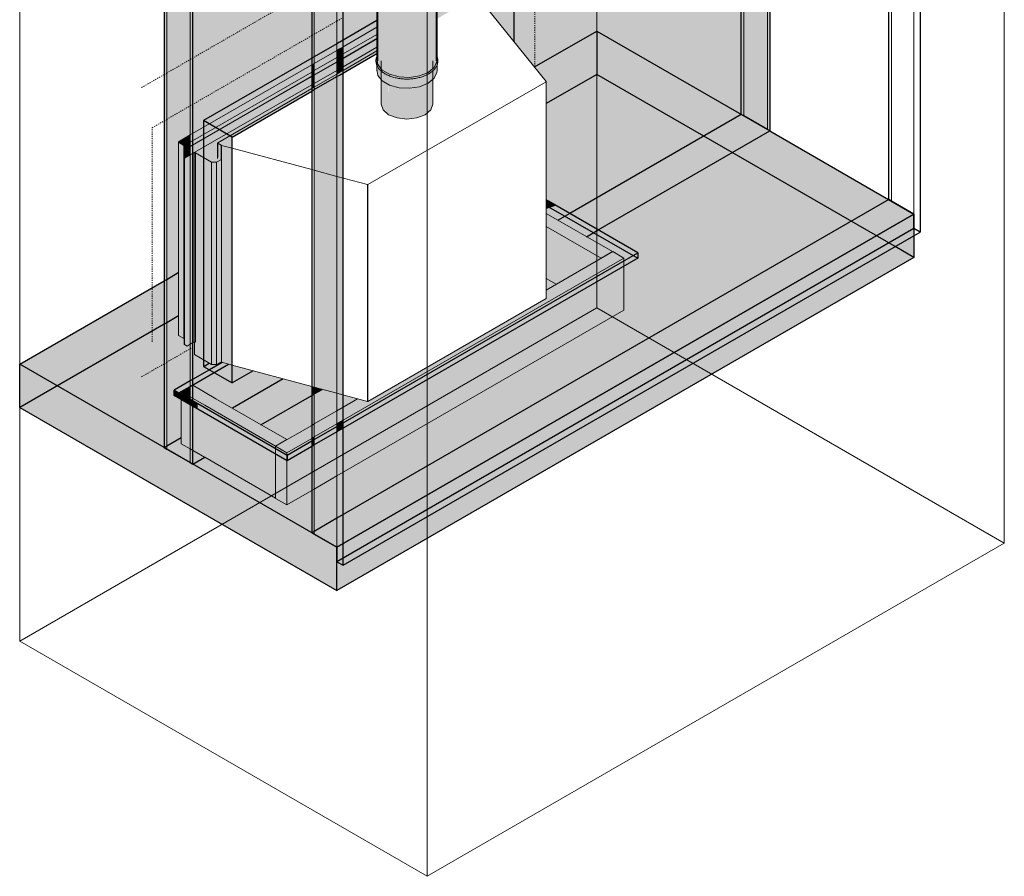
# Model space of a CAD drawing. Units: millimetres. Extents: x -982 to 7654, y -1424 to 4240.
# Drawn here: x 4874 to 7654, y -1264 to 1154 of the extents above; entities that cross this region are included whole.
import ezdxf

# ---------------------------------------------------------------- set-up
doc = ezdxf.new("R2010")
doc.units = ezdxf.units.MM
doc.linetypes.add('Dash', pattern=[6.35, 3.175, -3.175])
for name, color, linetype, lineweight in [('A-FLOR', 192, 'Continuous', 25), ('A-FLOR-FNSH', 192, 'Continuous', 25), ('A-GENM', 13, 'Continuous', 18), ('A-WALL', 113, 'Continuous', 25), ('A-WALL-FNSH', 113, 'Continuous', 25), ('G-ANNO-SYMB', 111, 'Continuous', 9), ('G-IMPT', 8, 'Continuous', 18), ('I-WALL', 2, 'Continuous', 25), ('P-PIPE', 3, 'Continuous', 18), ('Q-SPCQ', 91, 'Continuous', 18), ('S-BEAM', 12, 'Continuous', 18)]:
    doc.layers.add(name, color=color, linetype=linetype, lineweight=lineweight)

# ---------------------------------------------------------------- blocks, each defined once
blk = doc.blocks.new('kta_rin_sym_flu_ View Back1')
at = {"layer": 'P-PIPE'}
h = blk.add_hatch(color=253, dxfattribs=at)
h.paths.add_polyline_path([(183.6, 991.3), (212.1, 995.7), (236.3, 1005.5), (236.3, 1604), (230.3, 1607.5), (209.2, 1600.7), (183.6, 1597.4), (163.8, 1597.5), (141.2, 1601.1), (121.3, 1607.8), (120.9, 1604.9), (119.5, 1604.1), (91.5, 1620.2), (92, 1041.3), (94.1, 1027.5), (106.6, 1012), (128.8, 999.6), (154.2, 992.8), (181.9, 991.4)], flags=0)
h.paths.add_polyline_path([(168.6, 1619), (190.6, 1619.6), (212.1, 1623.4), (230.5, 1629.8), (236.3, 1626.4), (236.3, 1681.1), (212.1, 1671.4), (183.6, 1666.9), (152.6, 1668.9), (127.5, 1675.6), (106.6, 1687.7), (94.1, 1703.1), (91.5, 1720.1), (91.5, 1656.9), (98.3, 1646.2), (110.8, 1635.8), (128.8, 1627), (149, 1621.5), (165.8, 1619.4)], flags=0)
h = blk.add_hatch(color=253, dxfattribs=at)
h.paths.add_polyline_path([(236.3, 1005.5), (253.2, 1019.4), (260.9, 1035.9), (260.9, 1610.2), (259.2, 1609.2), (245, 1617.3), (244.6, 1600.8), (243.2, 1600), (236.3, 1604), (236.3, 1012.2)], flags=0)
h.paths.add_polyline_path([(244.6, 1621.6), (244.7, 1638.1), (256.5, 1649.9), (260.9, 1658.2), (260.4, 1703.6), (257.6, 1704.4), (253.2, 1695.1), (236.3, 1681.1), (236.3, 1626.4), (243.2, 1622.4)], flags=0)
h.paths.add_polyline_path([(260.9, 1630.6), (260.9, 1632.6), (260.2, 1631)], flags=0)
for points in [[(179, 986.7), (205.4, 989.5), (223.9, 995.1), (238.1, 1002.4), (236.3, 1005.5), (212.1, 995.7), (181.9, 991.4), (152.6, 993.2), (127.5, 1000), (106.5, 1012.2), (94.1, 1027.5), (91.5, 1047.7), (91.1, 1049.7), (88.9, 1041.3), (89.2, 1033), (92, 1024.4), (96.5, 1017.3), (101.3, 1011.4), (114.4, 1002.2), (128.8, 995.5), (145.8, 989.8), (162.1, 987.3), (176.4, 986.8)], [(238.1, 1002.4), (249.6, 1010), (258, 1019.9), (261.7, 1027.7), (263.5, 1035), (263.2, 1043.8), (260.9, 1050.5), (260.5, 1035), (253.2, 1019.4), (236.3, 1005.5)], [(183.6, 960.7), (212.1, 965.1), (236.3, 974.9), (236.3, 1001.4), (223, 994.6), (205.4, 989.5), (176.4, 986.8), (162.1, 987.3), (145.8, 989.8), (122.7, 998.1), (114.4, 1002.2), (100.7, 1012.2), (93.7, 1021.3), (91.5, 1024.4), (91.8, 1012.2), (94.1, 996.9), (106.6, 981.4), (128.8, 969), (154.2, 962.2), (176.4, 961)], [(236.3, 974.9), (253.2, 988.8), (260.9, 1005.3), (260.9, 1025.6), (257.6, 1019.4), (249.1, 1009.6), (236.3, 1001.4), (236.3, 994.6)]]:
    blk.add_hatch(color=253, dxfattribs=at).paths.add_polyline_path(points, flags=0)
at = {"layer": 'P-PIPE', "color": 57}
blk.add_line((93.7, 1744.4), (93.7, 1731.9), dxfattribs=at)
at = {"layer": 'P-PIPE', "color": 27}
for p, q in [((93.7, 1731.9), (93.7, 1715.8)), ((91.2, 1715.8), (91.2, 1642.5)), ((93.7, 1713.8), (93.7, 1641.4)), ((258.7, 1631.9), (258.7, 1704.1)), ((261.2, 1040.2), (261.2, 1703.7)), ((183.6, 1666.9), (154.2, 1668.4)), ((91.2, 1620.4), (91.2, 1040.2)), ((93.7, 1618.9), (93.7, 1038.1)), ((258.7, 1038.1), (258.7, 1609.4)), ((91.2, 1036.1), (91.2, 1009.6)), ((261.6, 1049.5), (260.9, 1051.2)), ((261.2, 1009.6), (261.2, 1036.1)), ((262.1, 1028.3), (262.7, 1030.4)), ((128.3, 995.6), (127.5, 995.9)), ((156, 988), (159.4, 987.5)), ((173.1, 986.6), (176.5, 986.6)), ((197.1, 988), (200.4, 988.6))]:
    blk.add_line(p, q, dxfattribs=at)
for points in [[(154.2, 1668.4, 0), (127.5, 1675.6, 0), (106.6, 1687.7, 0), (94.1, 1703.1, 0), (91.5, 1720.1, 0)], [(258.8, 1704.2, 0), (253.2, 1695.1, 0), (236.3, 1681.1, 0)], [(236.3, 1681.1, 0), (212.1, 1671.4, 0), (183.6, 1666.9, 0)], [(91.6, 1051.2, 0), (91, 1050, 0), (90.3, 1048, 0), (89.7, 1045.9, 0), (89.2, 1043.8, 0), (88.9, 1041.6, 0), (88.7, 1039.5, 0)], [(88.7, 1039.5, 0), (88.7, 1037.4, 0), (88.8, 1035.2, 0), (89.1, 1033.1, 0), (89.5, 1031, 0), (90.1, 1028.9, 0), (90.8, 1026.8, 0), (91.7, 1024.8, 0)], [(91.5, 1044.5, 0), (94.1, 1027.5, 0), (106.6, 1012, 0), (127.5, 1000, 0), (154.2, 992.8, 0), (183.6, 991.3, 0), (212.1, 995.7, 0), (236.3, 1005.5, 0)], [(236.3, 1005.5, 0), (253.2, 1019.4, 0), (260.9, 1035.9, 0), (261.2, 1041.6, 0)], [(262.7, 1030.4, 0), (263.2, 1032.5, 0), (263.5, 1034.6, 0), (263.7, 1036.8, 0), (263.7, 1038.9, 0), (263.6, 1041.1, 0), (263.3, 1043.2, 0), (262.9, 1045.3, 0), (262.3, 1047.4, 0), (261.6, 1049.5, 0)], [(91.5, 1013.8, 0), (94.1, 996.9, 0), (106.6, 981.4, 0), (127.5, 969.4, 0), (154.2, 962.2, 0), (183.6, 960.7, 0), (212.1, 965.1, 0), (236.3, 974.9, 0)], [(91.7, 1024.8, 0), (92.7, 1022.7, 0), (93.8, 1020.7, 0), (95, 1018.8, 0), (96.4, 1016.9, 0), (97.9, 1015, 0), (99.6, 1013.1, 0)], [(99.6, 1013.1, 0), (101.3, 1011.3, 0), (103.2, 1009.6, 0), (105.2, 1007.9, 0), (107.3, 1006.3, 0), (109.5, 1004.7, 0), (111.8, 1003.1, 0), (114.2, 1001.7, 0), (116.7, 1000.2, 0), (119.3, 998.9, 0), (122, 997.6, 0)], [(231, 997.8, 0), (233.6, 999.1, 0), (236.2, 1000.5, 0), (237.6, 1001.3, 0)], [(236.3, 974.9, 0), (253.2, 988.8, 0), (260.9, 1005.3, 0), (261.2, 1010.9, 0)], [(237.6, 1001.3, 0), (240, 1002.7, 0), (242.3, 1004.3, 0), (244.6, 1005.8, 0), (246.7, 1007.5, 0), (248.7, 1009.1, 0), (250.6, 1010.9, 0), (252.4, 1012.6, 0), (254.1, 1014.5, 0), (255.6, 1016.3, 0), (257, 1018.3, 0), (258.3, 1020.2, 0), (259.5, 1022.2, 0), (260.5, 1024.2, 0), (261.4, 1026.2, 0), (262.1, 1028.3, 0)], [(122, 997.6, 0), (124.7, 996.4, 0), (127.6, 995.2, 0), (130.5, 994.1, 0), (133.5, 993.1, 0), (136.5, 992.1, 0)], [(136.5, 992.1, 0), (139.6, 991.2, 0), (142.8, 990.4, 0), (146, 989.7, 0), (149.3, 989, 0), (152.6, 988.5, 0), (156, 988, 0)], [(159.4, 987.5, 0), (162.8, 987.2, 0), (166.2, 986.9, 0)], [(166.2, 986.9, 0), (169.6, 986.7, 0), (173.1, 986.6, 0)], [(176.5, 986.6, 0), (180, 986.6, 0), (183.4, 986.7, 0), (186.9, 986.9, 0), (190.3, 987.2, 0), (193.7, 987.6, 0), (197.1, 988, 0)], [(200.4, 988.6, 0), (203.7, 989.2, 0), (207, 989.8, 0), (210.2, 990.6, 0), (213.4, 991.4, 0)], [(213.4, 991.4, 0), (216.5, 992.3, 0), (219.5, 993.3, 0), (222.5, 994.3, 0), (225.4, 995.4, 0), (228.2, 996.6, 0), (231, 997.8, 0)]]:
    blk.add_polyline3d(points, dxfattribs=at)
blk = doc.blocks.new('fire_rinnai_sym_ View Back0')
at = {"layer": 'Q-SPCQ'}
h = blk.add_hatch(color=55, dxfattribs=at)
h.paths.add_polyline_path([(-4, 1057.5), (91.5, 1112.7), (91.5, 1133.1), (-4, 1077.9), (-4, 1069)], flags=0)
h.paths.add_polyline_path([(260.9, 1210.5), (363.5, 1269.7), (363.6, 1271.4), (348.8, 1280), (345.8, 1279.9), (260.9, 1230.9), (260.9, 1228.7)], flags=0)
h = blk.add_hatch(color=55, dxfattribs=at)
h.paths.add_polyline_path([(-4, 1045.7), (91.5, 1100.9), (91.5, 1112.7), (-4, 1057.5)], flags=0)
h.paths.add_polyline_path([(260.9, 1198.7), (363.5, 1257.9), (363.5, 1269.7), (260.9, 1210.5)], flags=0)
h = blk.add_hatch(color=55, dxfattribs=at)
h.paths.add_polyline_path([(-4, 1044.9), (91.5, 1100.1), (91.5, 1100.9), (-4, 1045.7)], flags=0)
h.paths.add_polyline_path([(260.9, 1197.8), (375.6, 1264.1), (374.9, 1264.5), (260.9, 1198.7)], flags=0)
h = blk.add_hatch(color=55, dxfattribs=at)
h.paths.add_polyline_path([(-4, 1021.4), (91.5, 1076.6), (91.5, 1100.1), (-4, 1044.9)], flags=0)
h.paths.add_polyline_path([(260.9, 1174.3), (375.6, 1240.6), (375.6, 1264.1), (260.9, 1197.8), (260.9, 1175.6)], flags=0)
h = blk.add_hatch(color=55, dxfattribs=at)
h.paths.add_polyline_path([(-4, 1011.1), (91.5, 1066.3), (91.5, 1076.6), (-4, 1021.4)], flags=0)
h.paths.add_polyline_path([(260.9, 1164.1), (356.2, 1219.1), (349.9, 1222.8), (348.6, 1225), (260.9, 1174.3)], flags=0)
for color, points in [(55, [(-85.4, 1010.6), (-21.7, 1047.3), (-21.7, 1067.7), (-85.4, 1031), (-85.4, 1019.9)]), (55, [(-21.7, 1047.3), (-4, 1057.5), (-4, 1077.9), (-21.7, 1067.7), (-21.7, 1058.3)]), (55, [(-21.7, 1035.5), (-4, 1045.7), (-4, 1057.5), (-21.7, 1047.3)]), (55, [(-92.4, 1006.5), (-85.4, 1010.6), (-85.4, 1031), (-92.4, 1026.9), (-92.4, 1015.7)]), (55, [(-85.4, 998.8), (-21.7, 1035.5), (-21.7, 1047.3), (-85.4, 1010.6)]), (55, [(-85.4, 997.9), (-21.7, 1034.7), (-21.7, 1035.5), (-85.4, 998.8)]), (55, [(-85.4, 974.4), (-21.7, 1011.2), (-21.7, 1034.7), (-85.4, 997.9)]), (55, [(-21.7, 1034.7), (-4, 1044.9), (-4, 1045.7), (-21.7, 1035.5)]), (55, [(-21.7, 1011.2), (-4, 1021.4), (-4, 1044.9), (-21.7, 1034.7)]), (55, [(-435.5, 808.4), (-92.4, 1006.5), (-92.4, 1026.9), (-435.5, 828.8), (-435.5, 808.8)]), (55, [(-435.5, 796.6), (-92.4, 994.7), (-92.4, 1006.5), (-435.5, 808.4), (-435.5, 807.3)]), (55, [(-92.4, 994.7), (-85.4, 998.8), (-85.4, 1010.6), (-92.4, 1006.5)]), (55, [(-85.4, 964.2), (-21.7, 1000.9), (-21.7, 1011.2), (-85.4, 974.4)]), (55, [(-21.7, 1000.9), (-4, 1011.1), (-4, 1021.4), (-21.7, 1011.2)]), (55, [(-435.5, 795.8), (-92.4, 993.9), (-92.4, 994.7), (-435.5, 796.6)]), (55, [(-435.5, 772.3), (-92.4, 970.3), (-92.4, 993.9), (-435.5, 795.8), (-435.5, 780.5)]), (55, [(-92.4, 993.9), (-85.4, 997.9), (-85.4, 998.8), (-92.4, 994.7)]), (55, [(-92.4, 970.3), (-85.4, 974.4), (-85.4, 997.9), (-92.4, 993.9)]), (55, [(-92.4, 960.1), (-85.4, 964.2), (-85.4, 974.4), (-92.4, 970.3)]), (1, [(124.6, 885.9), (124.1, 971.3), (106, 982.1), (103.2, 985.6), (103.2, 915.7), (108.8, 899.5), (117.6, 891.9)]), (1, [(176.2, 873.5), (204.1, 876.7), (227.8, 885.9), (243.7, 899.5), (249.2, 915.7), (249.2, 985.5), (235.7, 974.6), (212.1, 965.1), (183.6, 960.7), (154.2, 962.2), (127.5, 969.4), (124.6, 971), (124.6, 885.9), (148.3, 876.7), (162.2, 875.1)]), (55, [(-361.2, 751.7), (-347.7, 759.7), (-358.4, 766.2), (-357.9, 806.8), (-92.4, 960.1), (-92.4, 970.3), (-424.5, 778.6), (-420.7, 777.9), (-375.4, 751.7)]), (55, [(-453.8, 799.5), (-450.8, 799.6), (-435.5, 808.8), (-435.5, 828.8), (-468.5, 809.8), (-468.6, 808.1)]), (55, [(-453.8, 254.1), (-453.8, 799.5), (-468.6, 808.1), (-468.6, 262.6)]), (55, [(-450.8, 787.8), (-435.5, 796.6), (-435.5, 808.4), (-450.8, 799.6)]), (55, [(-452.2, 253.9), (-452.1, 799.3), (-453.8, 799.5), (-453.8, 254.1)]), (55, [(-451.5, 786.5), (-435.5, 795.8), (-435.5, 796.6), (-452.2, 786.9)]), (55, [(-451.5, 763), (-451.5, 786.5), (-452.2, 786.9), (-452.2, 763.4)]), (55, [(-452.1, 787), (-450.8, 787.8), (-450.8, 799.6), (-452.1, 799.3), (-452.1, 793.3)]), (55, [(-451.5, 763), (-435.5, 772.3), (-435.5, 795.8), (-451.5, 786.5), (-451.5, 767.5)]), (55, [(-435.5, 238), (-424.5, 244.4), (-424.5, 778.6), (-435.5, 772.3), (-435.5, 241.4)]), (55, [(-420.7, 243.6), (-420.7, 777.9), (-424.5, 778.5), (-424.5, 244.4)]), (55, [(-451.5, 236.9), (-451.5, 763), (-452.2, 763.4), (-452.2, 237.4)]), (55, [(-444.5, 232.9), (-435.5, 238), (-435.5, 772.3), (-451.5, 763), (-451.5, 236.9)]), (55, [(-375.4, 180.7), (-375.4, 751.7), (-420.7, 777.9), (-420.7, 243.6), (-423.9, 244.3), (-423.9, 208.7), (-377.1, 181.7)]), (55, [(-361.2, 180.7), (-361.2, 751.7), (-375.4, 751.7), (-375.4, 180.7)]), (55, [(-361.2, 180.7), (-347.5, 188.6), (-347.5, 759.6), (-361.2, 751.7), (-361.2, 181.7)])]:
    blk.add_hatch(color=color, dxfattribs=at).paths.add_polyline_path(points, flags=0)
at = {"layer": 'A-GENM', "linetype": 'Dash'}
blk.add_line((537.5, 1462.9), (537.5, 1019.6), dxfattribs=at)
at = {"layer": 'A-GENM', "color": 20, "linetype": 'Dash'}
for p, q in [((-435.5, 1041.8), (-92.4, 1239.9)), ((-509.1, 999.3), (-502, 1003.4)), ((-435.5, 225.3), (-423.9, 232)), ((-509.1, 182.8), (-502, 186.9))]:
    blk.add_line(p, q, dxfattribs=at)
at = {"layer": 'A-GENM', "color": 221, "linetype": 'Dash'}
for p, q in [((-85.4, 1113.3), (-21.7, 1150)), ((-21.7, 1150), (-4, 1160.3))]:
    blk.add_line(p, q, dxfattribs=at)
at = {"layer": 'A-GENM', "color": 211, "linetype": 'Dash'}
blk.add_line((-92.4, 1109.2), (-85.4, 1113.3), dxfattribs=at)
at = {"layer": 'A-GENM', "color": 6, "linetype": 'Dash'}
for p, q in [((-435.5, 911.1), (-92.4, 1109.2)), ((-502, 872.8), (-435.5, 911.1)), ((-542.6, 849.3), (-509.1, 868.7)), ((-509.1, 868.7), (-502, 872.8)), ((-542.6, 245.1), (-542.6, 849.3))]:
    blk.add_line(p, q, dxfattribs=at)
at = {"layer": 'A-GENM', "color": 1, "linetype": 'Dash'}
for p, q in [((-502, 1003.4), (-435.5, 1041.8)), ((-572.6, 962.7), (-509.1, 999.3)), ((-502, 186.9), (-435.5, 225.3)), ((-572.6, 146.2), (-509.1, 182.8))]:
    blk.add_line(p, q, dxfattribs=at)
at = {"layer": 'G-IMPT', "color": 27}
for p, q in [((377.4, 1217.9), (569.4, 980.1)), ((569.1, 979.2), (66.2, 688.8)), ((569.1, 979.2), (569.1, 366.8)), ((569.4, 980.1), (569.4, 979.5)), ((569.5, 367.4), (569.5, 979.8)), ((-85.4, 729), (-92.4, 730.9)), ((64.5, 688.6), (-21.7, 711.9)), ((64.5, 688.6), (64.5, 76.3)), ((66.2, 688.8), (66.2, 76.5)), ((66.2, 76.5), (569.1, 366.8)), ((-92.4, 118.5), (-85.4, 116.6)), ((-21.7, 99.5), (64.5, 76.3))]:
    blk.add_line(p, q, dxfattribs=at)
at = {"layer": 'G-IMPT', "color": 57}
for p, q in [((-4, 1011.1), (91.6, 1066.4)), ((-21.7, 1000.9), (-14.1, 1005.3)), ((-13.9, 1005.4), (-4, 1011.1))]:
    blk.add_line(p, q, dxfattribs=at)
at = {"layer": 'G-IMPT', "color": 37}
blk.add_line((-85.4, 964.2), (-21.7, 1000.9), dxfattribs=at)
at = {"layer": 'G-IMPT', "color": 59}
for p, q in [((-357.9, 806.8), (-92.4, 960.1)), ((-358.4, 806.2), (-357.9, 806.8)), ((-358.4, 806.2), (-358.4, 762.6)), ((-357.9, 805.6), (-358.4, 806.2)), ((-347.7, 799.7), (-357.9, 805.6)), ((-357.9, 805.6), (-357.9, 765.6)), ((-347.7, 799.7), (-347.7, 759.5)), ((-317.1, 791.4), (-347.3, 799.5)), ((-347.3, 799.5), (-347.3, 187.2)), ((-348.7, 187.9), (-347.7, 187.3)), ((-347.7, 188.5), (-347.7, 187.3)), ((-347.3, 187.2), (-317.1, 179))]:
    blk.add_line(p, q, dxfattribs=at)
at = {"layer": 'G-IMPT', "color": 251}
blk.add_line((-92.4, 960.1), (-85.4, 964.2), dxfattribs=at)
at = {"layer": 'G-IMPT', "color": 7}
for p, q in [((-92.4, 730.9), (-317.1, 791.4)), ((-317.1, 179), (-92.4, 118.5))]:
    blk.add_line(p, q, dxfattribs=at)
at = {"layer": 'G-IMPT', "color": 29}
for p, q in [((-21.7, 711.9), (-85.4, 729)), ((-85.4, 116.6), (-21.7, 99.5))]:
    blk.add_line(p, q, dxfattribs=at)
at = {"layer": 'G-IMPT', "color": 27}
for points in [[(569.4, 980.1, 0), (569.5, 979.6, 0), (569.1, 979.2, 0)], [(66.2, 688.8, 0), (65.4, 688.6, 0), (64.5, 688.6, 0)], [(569.1, 366.8, 0), (569.5, 367.3, 0), (569.5, 367.4, 0)], [(64.5, 76.3, 0), (65.4, 76.2, 0), (66.2, 76.5, 0)]]:
    blk.add_polyline3d(points, dxfattribs=at)
at = {"layer": 'G-IMPT', "color": 59}
for points in [[(-347.3, 799.5, 0), (-347.5, 799.6, 0), (-347.7, 799.7, 0)], [(-347.7, 187.3, 0), (-347.5, 187.2, 0), (-347.3, 187.2, 0)]]:
    blk.add_polyline3d(points, dxfattribs=at)
at = {"layer": 'Q-SPCQ', "color": 57}
for p, q in [((-4, 1077.9), (91.5, 1133.1)), ((91.5, 1112.7), (-4, 1057.5)), ((-4, 1045.7), (91.5, 1100.9)), ((-4, 1044.9), (91.5, 1100.1)), ((-21.7, 1067.7), (-13.9, 1072.2)), ((-4, 1057.5), (-13.8, 1051.9)), ((-13.7, 1072.3), (-4, 1077.9)), ((-4, 1021.4), (91.5, 1076.6)), ((-13.9, 1051.8), (-21.7, 1047.3)), ((-21.7, 1035.5), (-13.9, 1040)), ((-21.7, 1034.7), (-13.9, 1039.2)), ((-13.9, 1040), (-4, 1045.7)), ((-13.9, 1039.2), (-4, 1044.9)), ((-21.7, 1011.2), (-14, 1015.6)), ((-13.9, 1015.7), (-4, 1021.4))]:
    blk.add_line(p, q, dxfattribs=at)
at = {"layer": 'Q-SPCQ', "color": 37}
for p, q in [((-85.4, 1031), (-21.7, 1067.7)), ((-21.7, 1047.3), (-85.4, 1010.6)), ((-85.4, 998.8), (-21.7, 1035.5)), ((-85.4, 997.9), (-21.7, 1034.7)), ((-85.4, 974.4), (-21.7, 1011.2))]:
    blk.add_line(p, q, dxfattribs=at)
at = {"layer": 'Q-SPCQ', "color": 251}
for p, q in [((-92.4, 1026.9), (-85.4, 1031)), ((-85.4, 1010.6), (-92.4, 1006.5)), ((-92.4, 994.7), (-85.4, 998.8)), ((-92.4, 993.9), (-85.4, 997.9)), ((-92.4, 970.3), (-85.4, 974.4))]:
    blk.add_line(p, q, dxfattribs=at)
at = {"layer": 'Q-SPCQ', "color": 27}
for p, q in [((103.2, 1038.1), (103.2, 1015.4)), ((249.2, 1015.1), (249.2, 1038.1)), ((103.2, 1010), (103.2, 915.7)), ((249.2, 915.7), (249.2, 1009.7))]:
    blk.add_line(p, q, dxfattribs=at)
at = {"layer": 'Q-SPCQ', "color": 59}
for p, q in [((-435.5, 828.8), (-92.4, 1026.9)), ((-92.4, 1006.5), (-435.5, 808.4)), ((-435.5, 796.6), (-92.4, 994.7)), ((-435.5, 795.8), (-92.4, 993.9)), ((-435.5, 772.3), (-92.4, 970.3)), ((-424.5, 778.6), (-435.5, 772.3)), ((-424.5, 244.4), (-424.5, 778.6)), ((-420.7, 777.9), (-424.5, 778.6)), ((-420.7, 243.6), (-420.7, 777.9)), ((-375.4, 751.7), (-420.7, 777.9)), ((-375.4, 180.7), (-375.4, 751.7)), ((-361.2, 751.7), (-375.4, 751.7)), ((-347.6, 759.6), (-361.2, 751.7)), ((-361.2, 751.7), (-361.2, 180.7)), ((-424.5, 244.4), (-435.5, 238)), ((-420.7, 243.6), (-424.5, 244.4)), ((-423.9, 208.7), (-423.9, 244.3)), ((-423.9, 208.7), (-375.4, 180.7)), ((-361.2, 180.7), (-375.4, 180.7)), ((-347.6, 188.5), (-361.2, 180.7))]:
    blk.add_line(p, q, dxfattribs=at)
at = {"layer": 'Q-SPCQ', "color": 29}
for p, q in [((-469, 809.1), (-469, 263.7)), ((-468.6, 808.1), (-468.9, 809)), ((-453.8, 799.5), (-468.6, 808.1)), ((-468.6, 808.1), (-468.6, 262.6)), ((-468.5, 809.8), (-435.5, 828.8)), ((-435.5, 808.4), (-450.8, 799.6)), ((-452.1, 799.3), (-453.8, 799.5)), ((-453.8, 799.5), (-453.8, 254.1)), ((-452.2, 786.9), (-435.5, 796.6)), ((-452.2, 763.4), (-452.2, 786.9)), ((-452.2, 786.9), (-451.5, 786.5)), ((-451.5, 786.5), (-435.5, 795.8)), ((-451.5, 786.5), (-451.5, 763)), ((-452.2, 237.4), (-452.2, 763.4)), ((-451.5, 763), (-452.2, 763.4)), ((-451.5, 763), (-452.2, 763.4)), ((-435.5, 772.3), (-451.5, 763)), ((-451.5, 763), (-435.5, 772.3)), ((-451.5, 236.9), (-451.5, 763)), ((-468.9, 263.6), (-469, 263.7)), ((-468.6, 262.6), (-468.9, 263.6)), ((-453.8, 254.1), (-468.6, 262.6)), ((-452.2, 253.9), (-453.8, 254.1)), ((-451.5, 236.9), (-452.2, 237.4)), ((-444.5, 232.9), (-451.5, 236.9)), ((-435.5, 238), (-444.5, 232.9))]:
    blk.add_line(p, q, dxfattribs=at)
at = {"layer": 'Q-SPCQ', "color": 27}
for points in [[(103.2, 915.7, 0), (108.8, 899.5, 0), (124.6, 885.9, 0)], [(124.6, 885.9, 0), (148.3, 876.7, 0), (176.2, 873.5, 0), (204.1, 876.7, 0), (227.8, 885.9, 0), (243.7, 899.5, 0), (249.2, 915.7, 0)]]:
    blk.add_polyline3d(points, dxfattribs=at)
at = {"layer": 'Q-SPCQ', "color": 29}
for points in [[(-468.9, 809, 0), (-468.9, 809.4, 0), (-468.5, 809.8, 0)], [(-450.8, 799.6, 0), (-451.4, 799.4, 0), (-452.1, 799.3, 0)]]:
    blk.add_polyline3d(points, dxfattribs=at)
blk = doc.blocks.new('rin_flues_symme_ View Back0')
at = {"layer": 'A-FLOR', "lineweight": 5}
for points in [[(716.3, 560.6), (1200.8, 840.3), (712.3, 1122.3), (536.5, 1020.8), (569.2, 979.6), (569.5, 979.4), (569.5, 645.3), (668.6, 588.1)], [(569.5, 619.9), (596.9, 629.5), (569.5, 645.3), (569.5, 634.7)], [(569.5, 638.3), (575.6, 641.8), (569.5, 645.3)], [(683.4, 541.6), (716.3, 560.6), (596.9, 629.5), (569.5, 619.9), (569.5, 607.4), (602.8, 588.1)], [(-4, -386.2), (1607.6, 544.3), (1607.6, 605.5), (-21.7, -335.2), (-21.7, -376)], [(-21.7, -457.7), (1607.6, 483), (1607.6, 544.3), (-4, -386.2), (-21.7, -376), (-21.7, -386.2)], [(-21.7, -457.7), (-21.7, -335.2), (-916.9, 181.7), (-916.9, 59.2), (-394.5, -242.4)], [(-317.1, 128.8), (-317.1, 179), (-349.7, 187.3), (-361.2, 180.7), (-375.4, 180.7), (-382, 184.5), (-397.7, 175.4), (-345.4, 145.2)], [(-317.1, 128.8), (-317.1, 179), (-345.4, 186.6), (-381.3, 165.9), (-345.4, 145.2)], [(-414.4, 70.3), (-255, 162.3), (-257.9, 163.1), (-317.1, 128.8), (-381.3, 165.9), (-435.5, 134.5), (-435.5, 82.5), (-428.5, 78.4)], [(-162.2, -75.3), (-92.4, -35), (-92.4, 118.5), (-255, 162.3), (-414.4, 70.3), (-347.3, 31.5)], [(-92.4, 93.6), (-85.4, 97.7), (-85.4, 116.6), (-92.4, 118.5), (-92.4, 108.5)], [(-85.4, 97.7), (-63, 110.6), (-85.4, 116.6)], [(-460.8, 81.6), (-460.8, 97.1), (-480.6, 108.5), (-480.6, 93)], [(-435.5, 67), (-435.5, 82.5), (-480.6, 108.5), (-480.6, 93)], [(-414.4, 54.8), (-414.4, 70.3), (-435.5, 82.5), (-435.5, 67), (-428.5, 62.9)], [(-162.2, -90.8), (-162.2, -75.3), (-414.4, 70.3), (-414.4, 54.8), (-394.5, 43.3)], [(-85.4, -46.4), (-21.7, -9.7), (-21.7, 5.8), (-85.4, -30.9)], [(-162.2, -90.8), (-92.4, -50.5), (-92.4, -35), (-162.2, -75.3)]]:
    blk.add_hatch(color=9, dxfattribs=at).paths.add_polyline_path(points, flags=0)
h = blk.add_hatch(color=9, dxfattribs=at)
h.paths.add_polyline_path([(-21.7, -335.2), (1607.6, 605.5), (1200.8, 840.3), (683.4, 541.6), (756.1, 499.4), (756.1, 498.8), (757.2, 499.4), (789, 481), (789, 334.1), (-21.7, -134), (-21.7, -215.4)], flags=0)
h.paths.add_polyline_path([(-85.4, -298.4), (-85.4, -170.8), (-92.4, -174.8), (-92.4, -294.4)], flags=0)
h.paths.add_polyline_path([(-92.4, 8.9), (-85.4, 13), (-85.4, 97.7), (-92.4, 93.6), (-92.4, 76.3)], flags=0)
h.paths.add_polyline_path([(-21.7, 49.7), (37.1, 83.7), (-21.7, 99.5), (-21.7, 76.3)], flags=0)
h.paths.add_polyline_path([(569.5, 391), (597.7, 407.3), (569.5, 423.6)], flags=0)
h = blk.add_hatch(color=9, dxfattribs=at)
h.paths.add_polyline_path([(-92.4, -35), (-85.4, -30.9), (-85.4, 116.6), (-92.4, 118.5), (-92.4, 76.3)], flags=0)
h.paths.add_polyline_path([(-21.7, 5.8), (827.7, 496.2), (575.6, 641.8), (569.5, 638.3), (569.1, 366.8), (65.4, 76.2), (64.5, 76.3), (-21.7, 99.5), (-21.7, 76.3)], flags=0)
h = blk.add_hatch(color=9, dxfattribs=at)
h.paths.add_polyline_path([(-92.4, -50.5), (-85.4, -46.4), (-85.4, -30.9), (-92.4, -35)], flags=0)
h.paths.add_polyline_path([(-21.7, -9.7), (827.7, 480.7), (827.7, 496.2), (-21.7, 5.8)], flags=0)
h = blk.add_hatch(color=9, dxfattribs=at)
h.paths.add_polyline_path([(-92.4, -294.4), (-92.4, -174.8), (-162.8, -215.4), (-194.6, -196.5), (-194.9, -196.5), (-394.9, -81), (-428.5, -100.4), (-162.8, -253.8)], flags=0)
h.paths.add_polyline_path([(-509.1, -53.8), (-509.1, 417.2), (-916.9, 181.7)], flags=0)
h.paths.add_polyline_path([(-163.1, -31.9), (-92.4, 8.9), (-92.4, 93.6), (-235.8, 10.9), (-163.1, -31.1)], flags=0)
h = blk.add_hatch(color=9, dxfattribs=at)
h.paths.add_polyline_path([(-428.5, -100.4), (-394.9, -81), (-435.5, -57.5), (-435.5, -96.3)], flags=0)
h.paths.add_polyline_path([(-502, -57.9), (-502, 421.2), (-509.1, 417.2), (-509.1, -53.8)], flags=0)
h.paths.add_polyline_path([(-235.8, 10.9), (-92.4, 93.6), (-92.4, 118.5), (-257.9, 163.1), (-317.1, 128.8), (-397.6, 175.4), (-382, 184.5), (-423.9, 208.7), (-424.5, 244.4), (-435.5, 238), (-435.5, 118.6), (-428.5, 122.1), (-262, 26)], flags=0)
h = blk.add_hatch(color=9, dxfattribs=at)
h.paths.add_polyline_path([(-21.7, -335.2), (-21.7, -134), (-85.4, -170.8), (-85.4, -298.4)], flags=0)
h.paths.add_polyline_path([(-435.5, -96.3), (-435.5, -57.5), (-460.8, -43), (-460.8, 81.6), (-480.6, 93), (-480.6, 108.5), (-460.8, 97.1), (-460.8, 104), (-435.5, 118.6), (-435.5, 238), (-444.5, 232.9), (-452.2, 237.4), (-452.5, 253.9), (-453.9, 254.2), (-468.6, 262.6), (-468.9, 263.6), (-469.4, 440.1), (-502, 421.2), (-502, -57.9), (-445, -90.8)], flags=0)
h.paths.add_polyline_path([(-85.4, 13), (-21.7, 49.7), (-21.7, 99.5), (-63, 110.6), (-85.4, 97.7), (-85.4, 76.3)], flags=0)
h.paths.add_polyline_path([(-317.1, 128.8), (-257.9, 163.1), (-317.1, 179)], flags=0)
h = blk.add_hatch(color=9, dxfattribs=at)
h.paths.add_polyline_path([(-85.4, -30.9), (-21.7, 5.8), (-21.7, 99.5), (-85.4, 116.6), (-85.4, 76.3)], flags=0)
h.paths.add_polyline_path([(-435.5, 82.5), (-435.5, 134.5), (-480.6, 108.5)], flags=0)
h.paths.add_polyline_path([(-317.1, 128.8), (-257.9, 163.1), (-317.1, 179)], flags=0)
at = {"layer": 'A-WALL', "lineweight": 5}
for color, points in [(8, [(-21.7, -335.2), (-21.7, 2782.7), (-85.4, 2819.4), (-85.4, -298.4)]), (10, [(-4, -386.2), (-4, 2772.5), (-21.7, 2782.7), (-21.7, -376)])]:
    blk.add_hatch(color=color, dxfattribs=at).paths.add_polyline_path(points, flags=0)
at = {"layer": 'I-WALL', "lineweight": 5}
h = blk.add_hatch(color=254, dxfattribs=at)
h.paths.add_polyline_path([(683.4, 541.6), (716.3, 560.6), (575.6, 641.8), (569.5, 638.3), (569.5, 607.4)], flags=0)
h.paths.add_polyline_path([(-4, 1675.4), (91.5, 1731.1), (91.2, 1732.7), (89.2, 1739.3), (89.2, 1748.9), (91.5, 1759), (91.2, 1817.8), (94.1, 1835.1), (102.6, 1849.8), (117.9, 1861.9), (200.2, 1908.9), (213.9, 1913.9), (230.7, 1913.9), (247.7, 1907.4), (322.8, 1864.1), (1200.8, 2371.1), (1200.8, 2759.1), (-4, 2063.4), (-4, 1676.5)], flags=0)
h = blk.add_hatch(color=254, dxfattribs=at)
h.paths.add_polyline_path([(716.3, 560.6), (1200.8, 840.3), (1200.8, 2371.1), (322.4, 1863.9), (325.4, 1862.7), (335.5, 1859.3), (342.4, 1854.4), (347.3, 1849.6), (398.8, 1819.8), (554.5, 1909.7), (625.2, 1868.9), (628.8, 1871), (632.3, 1868.9), (632.3, 1787.3), (665.8, 1768), (665.8, 1764.4), (695.1, 1781.3), (696.1, 1779.3), (695.9, 1554.4), (494.3, 1438), (492, 1438), (492, 1471.7), (489, 1469.9), (455.5, 1489.3), (384.8, 1448.4), (381.3, 1450.5), (381.3, 1454.6), (314.1, 1493.3), (314.1, 1673.2), (260.9, 1703.5), (260.9, 1685.6), (265.2, 1676.5), (265.4, 1642.5), (260.9, 1632.6), (260.9, 1156.6), (478.4, 1282.1), (478.4, 1092.9), (569.2, 979.6), (569.5, 979.4), (569.5, 638.3), (575.6, 641.8), (596.9, 629.5)], flags=0)
h.paths.add_polyline_path([(-92.4, 952.6), (-85.4, 956.7), (-85.4, 1628.5), (-92.4, 1624.4), (-92.4, 1093.9)], flags=0)
h.paths.add_polyline_path([(-21.7, 993.4), (91.5, 1058.8), (91.5, 1620.2), (15.2, 1664.3), (1.1, 1656.1), (-0.7, 1657.1), (-0.7, 1677.4), (-21.7, 1665.2), (-21.7, 1093.9)], flags=0)
h.paths.add_polyline_path([(86.8, 1645.4), (86.9, 1676.2), (91.5, 1686.3), (91.5, 1730.6), (15.3, 1686.6), (81.2, 1648.6)], flags=0)
h.paths.add_polyline_path([(91.5, 1656.9), (91.5, 1661.2), (90.7, 1658.2)], flags=0)
h.paths.add_polyline_path([(260.9, 1658.2), (261.2, 1658.8), (260.9, 1659.6)], flags=0)
h = blk.add_hatch(color=254, dxfattribs=at)
h.paths.add_polyline_path([(-92.4, 93.6), (-85.4, 97.7), (-85.4, 116.6), (-92.4, 118.5), (-92.4, 108.5)], flags=0)
h.paths.add_polyline_path([(-92.4, 1624.4), (-85.4, 1628.5), (-85.4, 2016.5), (-92.4, 2012.4), (-92.4, 1746.9)], flags=0)
h.paths.add_polyline_path([(-21.7, 1665.2), (-4, 1675.4), (-4, 2063.4), (-21.7, 2053.2), (-21.7, 1746.9)], flags=0)
h = blk.add_hatch(color=254, dxfattribs=at)
h.paths.add_polyline_path([(-85.4, 97.7), (-63, 110.6), (-85.4, 116.6)], flags=0)
h.paths.add_polyline_path([(-85.4, 1628.5), (-21.7, 1665.2), (-21.7, 2053.2), (-85.4, 2016.5), (-85.4, 1746.9)], flags=0)
h = blk.add_hatch(color=254, dxfattribs=at)
h.paths.add_polyline_path([(-235.8, 10.9), (-92.4, 93.6), (-92.4, 118.5), (-255, 162.3), (-414.4, 70.3), (-414.4, 54.8), (-394.9, 43.5), (-394.5, 66.2), (-363.1, 84.3), (-262, 26)], flags=0)
h.paths.add_polyline_path([(-92.4, 1624.4), (-92.4, 2012.4), (-428.5, 1818.4), (-109.1, 1634)], flags=0)
for color, points in [(254, [(-502, -57.9), (-502, 1860.9), (-509.1, 1865), (-509.1, -53.8)]), (8, [(-435.5, -96.3), (-435.5, 1822.5), (-502, 1860.9), (-502, -57.9)]), (254, [(-428.5, -100.4), (-428.5, 1818.4), (-435.5, 1822.5), (-435.5, -96.3)]), (254, [(-428.5, -100.4), (-394.9, -81), (-394.9, 43.5), (-414.4, 54.8), (-414.4, 70.3), (-255, 162.3), (-257.9, 163.1), (-317.1, 128.8), (-317.1, 822.9), (-92.4, 952.6), (-92.4, 1624.4), (-428.5, 1818.4), (-428.5, -90.8)]), (254, [(-85.4, 956.7), (-21.7, 993.4), (-21.7, 1665.2), (-85.4, 1628.5), (-85.4, 1093.9)]), (8, [(478.4, 1092.9), (478.4, 1282.1), (397.7, 1235.6), (397.7, 1192.7), (477.5, 1093.9)]), (8, [(-317.1, 128.8), (-317.1, 179), (-349.7, 187.3), (-361.2, 180.7), (-375.4, 180.7), (-382, 184.5), (-397.7, 175.4), (-345.4, 145.2)]), (8, [(-317.1, 128.8), (-257.9, 163.1), (-317.1, 179)])]:
    blk.add_hatch(color=color, dxfattribs=at).paths.add_polyline_path(points, flags=0)
at = {"layer": 'S-BEAM', "lineweight": 5}
for points in [[(724.3, 481.2), (756.1, 499.6), (569.5, 607.4), (569.5, 570.6), (698.3, 496.2)], [(597.7, 407.3), (724.3, 481), (724.3, 481.2), (569.5, 570.6), (569.5, 423.6)], [(-4, 23.2), (789, 481), (757.2, 499.4), (569.5, 391), (569.1, 366.8), (65.4, 76.2), (64.5, 76.3), (37.1, 83.7), (-4, 59.9)], [(-4, 0.5), (789, 458.4), (789, 481), (-4, 23.2), (-4, 16)], [(724.3, 480.4), (756.1, 499.4), (755.8, 499.4), (724.3, 481)], [(-21.7, -134), (789, 334.1), (789, 458.4), (-21.7, -9.7), (-21.7, -90.8)], [(-435.5, 89.4), (-435.5, 118.6), (-460.8, 104)], [(-394.9, 66), (-363.1, 84.3), (-429, 122.4), (-435.5, 118.6), (-435.5, 89.4), (-407.5, 73.3)], [(-435.5, 82.5), (-435.5, 89.4), (-460.8, 104), (-460.8, 97.1)], [(-435.5, 67), (-435.5, 82.5), (-460.8, 97.1), (-460.8, 81.6)], [(-394.9, 59), (-394.9, 66), (-435.5, 89.4), (-435.5, 67), (-428.5, 62.9), (-428.5, 78.4), (-408.3, 66.8)], [(-194.9, -49.5), (-163.1, -31.1), (-363.1, 84.3), (-394.5, 65.8), (-347.3, 38.5)], [(-435.5, -57.5), (-435.5, 67), (-460.8, 81.6), (-460.8, -43)], [(-394.9, -81), (-394.9, 43.5), (-435.5, 67), (-435.5, -57.5), (-399.5, -78.4)], [(-394.9, 43.5), (-394.9, 59), (-428.5, 78.4), (-428.5, 62.9), (-410.1, 52.3)], [(-194.9, -71.9), (-194.9, -49.5), (-394.9, 66), (-394.5, 43.3)], [(-21.7, 13), (-4, 23.2), (-4, 59.9), (-21.7, 49.7)], [(-194.9, -196.5), (-194.9, -71.9), (-394.9, 43.5), (-394.5, -81.2), (-377.9, -90.8)], [(-85.4, -23.8), (-21.7, 13), (-21.7, 49.7), (-85.4, 13)], [(-162.8, -68.5), (-92.4, -27.9), (-92.4, 8.9), (-194.6, -50.1)], [(-92.4, -27.9), (-85.4, -23.8), (-85.4, 13), (-92.4, 8.9)], [(-85.4, -46.4), (-21.7, -9.7), (-21.7, 13), (-85.4, -23.8), (-85.4, -30.9)], [(-21.7, -9.7), (-4, 0.5), (-4, 23.2), (-21.7, 13), (-21.7, 5.8)], [(-92.4, -50.5), (-85.4, -46.4), (-85.4, -23.8), (-92.4, -27.9), (-92.4, -35)], [(-85.4, -170.8), (-21.7, -134), (-21.7, -9.7), (-85.4, -46.4), (-85.4, -90.8)], [(-194.6, -72.1), (-194.6, -50.1), (-163.1, -31.9), (-163.1, -31.1), (-194.9, -50.1), (-194.9, -71.9)], [(-162.8, -90.5), (-162.8, -68.5), (-194.6, -50.1), (-194.6, -72.1), (-189.1, -75.3)], [(-162.2, -90.8), (-92.4, -50.5), (-92.4, -27.9), (-162.8, -68.5), (-162.8, -90.5)], [(-162.8, -215.4), (-92.4, -174.8), (-92.4, -50.5), (-162.8, -90.8), (-162.8, -213.7)], [(-92.4, -174.8), (-85.4, -170.8), (-85.4, -46.4), (-92.4, -50.5), (-92.4, -90.8)], [(-162.8, -215.4), (-162.8, -90.5), (-194.6, -72.1), (-194.6, -197.1), (-165.7, -213.7)], [(-194.9, -196.5), (-194.6, -196.3), (-194.9, -90.8)]]:
    blk.add_hatch(color=53, dxfattribs=at).paths.add_polyline_path(points, flags=0)
at = {"layer": 'A-FLOR', "color": 31}
for p, q in [((575.6, 641.8), (569.5, 645.3)), ((827.7, 496.2), (575.6, 641.8)), ((569.5, 629.8), (575.6, 626.3)), ((575.6, 626.3), (827.7, 480.7)), ((-21.7, -335.2), (1607.6, 605.5)), ((-21.7, 5.8), (827.7, 496.2)), ((827.7, 480.7), (-21.7, -9.7)), ((827.7, 496.2), (827.7, 480.7)), ((-435.5, 119), (-367.8, 158.1)), ((-92.4, -35), (-85.4, -30.9)), ((-85.4, -46.4), (-92.4, -50.5))]:
    blk.add_line(p, q, dxfattribs=at)
at = {"layer": 'A-FLOR', "color": 133}
for p, q in [((1607.6, 483), (-21.7, -457.7)), ((-345.3, 186.6), (-381.3, 165.9)), ((-367.8, 158.1), (-327, 181.7)), ((-381.3, 165.9), (-435.5, 134.5)), ((-435.5, 134.5), (-480.6, 108.5)), ((-467.2, 100.8), (-435.5, 119)), ((-480.6, 108.5), (-435.5, 82.5)), ((-480.6, 93), (-480.6, 108.5)), ((-480.6, 93), (-467.2, 100.8)), ((-435.5, 67), (-480.6, 93)), ((-435.5, 82.5), (-414.4, 70.3)), ((-414.4, 54.8), (-435.5, 67)), ((-414.4, 70.3), (-162.2, -75.3)), ((-162.2, -90.8), (-414.4, 54.8)), ((-85.4, -30.9), (-21.7, 5.8)), ((-21.7, -9.7), (-85.4, -46.4)), ((-162.2, -75.3), (-92.4, -35)), ((-92.4, -50.5), (-162.2, -90.8)), ((-162.2, -75.3), (-162.2, -90.8))]:
    blk.add_line(p, q, dxfattribs=at)
at = {"layer": 'A-FLOR-FNSH', "color": 31}
for p, q in [((536.5, 1020.8), (712.3, 1122.3)), ((712.3, 1122.3), (712.3, 999.9)), ((712.3, 1122.3), (1200.8, 840.3)), ((712.3, 999.9), (569.5, 917.4)), ((1094.8, 779.1), (712.3, 999.9)), ((1200.8, 840.3), (1607.6, 605.5)), ((1554.5, 513.6), (1094.8, 779.1)), ((1607.6, 605.5), (1607.6, 544.3)), ((-502, 298.8), (-509.1, 294.7))]:
    blk.add_line(p, q, dxfattribs=at)
at = {"layer": 'A-FLOR-FNSH', "color": 133}
for p, q in [((1607.6, 544.3), (1607.6, 483)), ((1607.6, 483), (1554.5, 513.6)), ((-916.9, 181.7), (-509.1, 417.2)), ((-509.1, 417.2), (-502, 421.2)), ((-502, 421.2), (-469.4, 440.1)), ((-468.9, 317.9), (-502, 298.8)), ((-509.1, 294.7), (-916.9, 59.2)), ((-916.9, 59.2), (-916.9, 181.7)), ((-21.7, -335.2), (-916.9, 181.7)), ((-916.9, 59.2), (-21.7, -457.7)), ((-21.7, -457.7), (-21.7, -335.2))]:
    blk.add_line(p, q, dxfattribs=at)
at = {"layer": 'A-WALL', "color": 253, "lineweight": 18}
for p, q in [((1607.6, 3723.4), (1607.6, 605.5)), ((1543.9, 3686.6), (1543.9, 642.2)), ((-85.4, -298.4), (-85.4, 2819.4)), ((-21.7, -335.2), (-21.7, 2782.7)), ((1193.8, 844.6), (1193.8, 2367)), ((1127.3, 882.8), (1127.3, 2328.6)), ((-502, 1860.9), (-502, -57.9)), ((-435.5, 1822.5), (-435.5, -96.3))]:
    blk.add_line(p, q, dxfattribs=at)
at = {"layer": 'A-WALL', "color": 31}
for p, q in [((1193.8, 844.4), (1127.3, 882.8)), ((1536.9, 646.3), (-21.3, -253.3)), ((1607.6, 605.5), (1543.9, 642.2)), ((1607.6, 605.5), (-21.7, -335.2)), ((1607.6, 564.7), (-21.7, -376)), ((-85.4, -290.3), (-92.4, -294.4))]:
    blk.add_line(p, q, dxfattribs=at)
at = {"layer": 'A-WALL', "color": 133}
for p, q in [((-4, -386.2), (1625.2, 554.5)), ((-502, -57.9), (-435.5, -96.3)), ((-21.7, -253.5), (-85.4, -290.3)), ((-85.4, -298.4), (-21.7, -335.2))]:
    blk.add_line(p, q, dxfattribs=at)
at = {"layer": 'A-WALL-FNSH', "color": 133}
for p, q in [((1625.2, 3713.2), (1625.2, 554.5)), ((-92.4, 2823.5), (-92.4, -294.4)), ((-4, -386.2), (-4, 2772.5)), ((-509.1, 1865), (-509.1, -53.8)), ((-428.5, -100.4), (-428.5, 1818.4)), ((-509.1, -53.8), (-502, -57.9)), ((-435.5, -96.3), (-428.5, -100.4)), ((-92.4, -294.4), (-85.4, -298.4)), ((-21.7, -335.2), (-21.7, -376)), ((-21.7, -376), (-4, -386.2))]:
    blk.add_line(p, q, dxfattribs=at)
at = {"layer": 'A-WALL-FNSH', "color": 31}
for p, q in [((1536.9, 646.3), (1536.9, 3682.5)), ((1200.8, 2371.1), (1200.8, 840.3)), ((1120.2, 886.9), (1120.2, 2324.5)), ((1127.3, 882.8), (1120.2, 886.9)), ((1200.8, 840.3), (1193.8, 844.4)), ((1543.9, 642.2), (1536.9, 646.3)), ((1607.6, 564.7), (1607.6, 605.5)), ((1625.2, 554.5), (1607.6, 564.7))]:
    blk.add_line(p, q, dxfattribs=at)
at = {"layer": 'I-WALL', "color": 31}
for p, q in [((478.4, 1282.1), (478.4, 1092.9)), ((91.5, 1151.9), (-4, 1096.7)), ((-13.9, 1091), (-21.7, 1086.5)), ((-4, 1096.7), (-13.6, 1091.2)), ((-13.9, 997.9), (91.6, 1058.8)), ((-85.4, 1049.8), (-92.4, 1045.7)), ((-21.7, 993.4), (-14.1, 997.8)), ((-92.4, 952.6), (-85.4, 956.7)), ((1120.2, 886.9), (635.7, 607.1)), ((716.3, 560.6), (1200.8, 840.3)), ((635.7, 607.1), (602.8, 588.1)), ((683.4, 541.6), (716.3, 560.6)), ((-173, 140.2), (-316.4, 57.4)), ((-92.4, 93.6), (-85.4, 97.7))]:
    blk.add_line(p, q, dxfattribs=at)
at = {"layer": 'I-WALL', "color": 133}
for p, q in [((-21.7, 1086.5), (-85.4, 1049.8)), ((-92.4, 1045.7), (-397.7, 869.4)), ((-85.4, 956.7), (-21.7, 993.4)), ((-317.1, 822.9), (-92.4, 952.6)), ((-397.7, 869.4), (-397.7, 175.4)), ((-317.1, 822.9), (-397.7, 869.4)), ((-317.1, 128.8), (-317.1, 822.9)), ((-397.7, 175.4), (-395, 177)), ((-397.7, 175.4), (-317.1, 128.8)), ((-394.5, 177.2), (-382, 184.5)), ((-257.9, 163.1), (-317.1, 128.8)), ((-235.8, 10.9), (-92.4, 93.6)), ((-85.4, 97.7), (-63, 110.6)), ((-460.8, -26), (-502, -49.7)), ((-502, -49.7), (-509.1, -53.8)), ((-428.5, -100.4), (-394.5, -80.8))]:
    blk.add_line(p, q, dxfattribs=at)
at = {"layer": 'S-BEAM', "color": 57}
for p, q in [((756.1, 499.6), (569.5, 607.4)), ((724.3, 481.2), (569.5, 570.6)), ((-4, 23.2), (789, 481)), ((569.5, 391), (757.2, 499.4)), ((756.1, 499.6), (724.3, 481.2)), ((724.3, 481.2), (724.3, 480.4)), ((756.1, 498.8), (756.1, 499.6)), ((757.2, 499.4), (789, 481)), ((789, 481), (789, 458.4)), ((597.7, 407.3), (569.5, 423.7)), ((-435.5, 118.6), (-429, 122.4)), ((-363.1, 84.3), (-428.5, 122.1)), ((-394.5, 65.8), (-435.5, 89.4)), ((-4, 59.9), (37.1, 83.7)), ((-21.7, 49.7), (-4, 59.9)), ((-92.4, 8.9), (-85.4, 13)), ((-21.7, 13), (-4, 23.2)), ((-92.4, -27.9), (-85.4, -23.8))]:
    blk.add_line(p, q, dxfattribs=at)
at = {"layer": 'S-BEAM', "color": 27}
for p, q in [((789, 458.4), (789, 334.1)), ((789, 334.1), (-21.7, -134)), ((-85.4, -170.8), (-92.4, -174.8))]:
    blk.add_line(p, q, dxfattribs=at)
at = {"layer": 'S-BEAM', "color": 37}
for p, q in [((-460.8, 104), (-435.5, 118.6)), ((-460.8, 97.1), (-460.8, 104)), ((-435.5, 89.4), (-460.8, 104)), ((-460.8, 81.6), (-460.8, 97.1)), ((-85.4, 13), (-21.7, 49.7)), ((-85.4, -23.8), (-21.7, 13))]:
    blk.add_line(p, q, dxfattribs=at)
at = {"layer": 'S-BEAM', "color": 59}
for p, q in [((-163.1, -31.1), (-363.1, 84.3)), ((-194.9, -49.5), (-394.5, 65.8)), ((-194.6, -50.1), (-92.4, 8.9)), ((-163.1, -31.1), (-194.9, -49.5)), ((-194.9, -49.5), (-194.9, -71.9)), ((-162.8, -68.5), (-194.6, -50.1)), ((-194.6, -50.1), (-194.6, -72.1)), ((-163.1, -31.9), (-163.1, -31.1)), ((-162.8, -68.5), (-92.4, -27.9)), ((-394.9, -81), (-435.5, -57.5)), ((-162.8, -90.5), (-162.8, -68.5))]:
    blk.add_line(p, q, dxfattribs=at)
at = {"layer": 'S-BEAM', "color": 29}
for p, q in [((-460.8, -43), (-460.8, 81.6)), ((-435.5, -57.5), (-460.8, -43)), ((-21.7, -134), (-85.4, -170.8))]:
    blk.add_line(p, q, dxfattribs=at)
at = {"layer": 'S-BEAM', "color": 7}
for p, q in [((-194.9, -196.5), (-394.5, -81.2)), ((-194.9, -71.9), (-194.9, -196.5)), ((-194.6, -72.1), (-194.6, -197.1)), ((-162.8, -215.4), (-162.8, -90.5)), ((-92.4, -174.8), (-162.8, -215.4)), ((-194.6, -197.1), (-162.8, -215.4))]:
    blk.add_line(p, q, dxfattribs=at)
at = {"color": 59, "lineweight": 18}
for name in ['fire_rinnai_sym_ View Back0', 'kta_rin_sym_flu_ View Back1']:
    blk.add_blockref(name, (0, 0), dxfattribs=at)

msp = doc.modelspace()

# ---------------------------------------------------------------- linework, layer by layer
at = {"layer": 'G-ANNO-SYMB'}
for p, q in [((6503.8, 340.6), (6503.8, 4240.2)), ((7654, 3576.1), (7654, -323.5)), ((4874.5, 3299.5), (4874.5, -600.1)), ((6024.7, 2635.5), (6024.7, -1264.2)), ((4874.5, -600.1), (6503.8, 340.6)), ((6503.8, 340.6), (7654, -323.5)), ((6024.7, -1264.2), (7654, -323.5)), ((6024.7, -1264.2), (4874.5, -600.1))]:
    msp.add_line(p, q, dxfattribs=at)

# ---------------------------------------------------------------- block references
at = {"color": 10, "lineweight": 5}
msp.add_blockref('rin_flues_symme_ View Back0', (5791.4, 0), dxfattribs=at)

doc.saveas('drawing.dxf')
